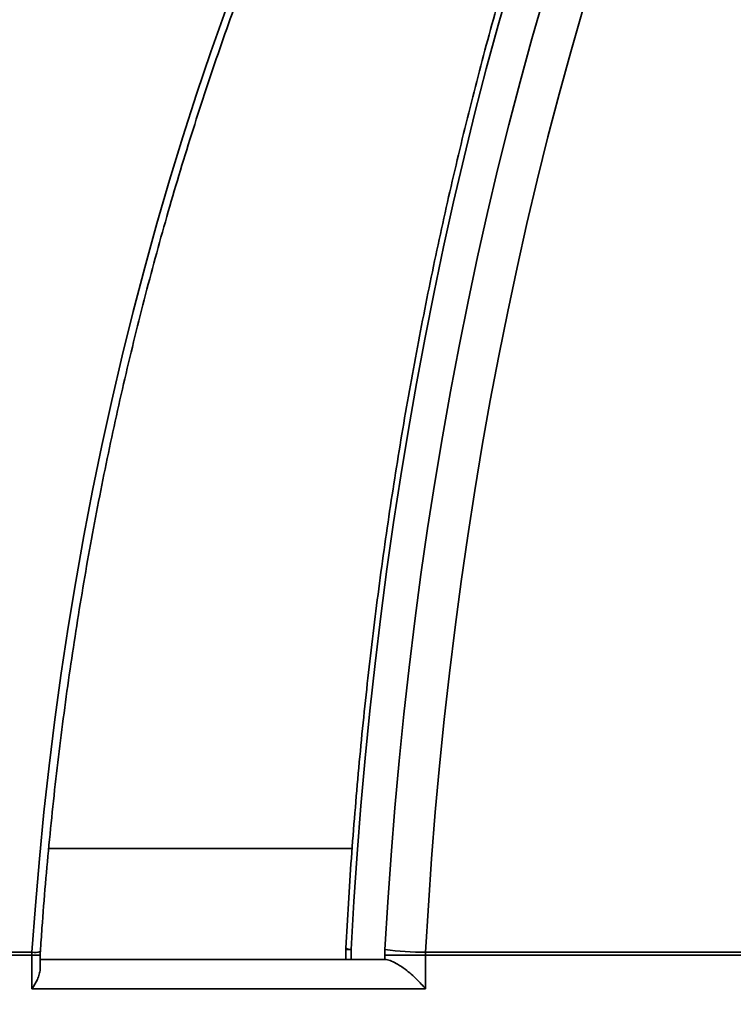
# Model space of a CAD drawing. Units: inches. Extents: x 0.2 to 8.4, y 0.1 to 10.9.
# Drawn here: x 3.1 to 3.3, y 4.5 to 4.8 of the extents above; entities that cross this region are included whole.
import ezdxf

# ---------------------------------------------------------------- set-up
doc = ezdxf.new("R2010")
doc.units = ezdxf.units.IN
doc.header["$MEASUREMENT"] = 0

msp = doc.modelspace()

# ---------------------------------------------------------------- hatches: boundary and pattern name
at = {"linetype": 'Continuous', "lineweight": 18}
h = msp.add_hatch(dxfattribs=at)
h.set_pattern_fill('ANSI31', style=0)
h.set_pattern_definition([(45, (0, 0), (-0.08838834764831843, 0.08838834764831845), [])])
edge = h.paths.add_edge_path(flags=0)
edge.add_spline(control_points=[(2.838387501275139, 4.584272591759682), (2.833118997587999, 4.687178936029071), (2.82785049490154, 4.790085280349691), (2.822581993154802, 4.892991624718423), (2.806238773590259, 5.212213494891289), (2.789895563039487, 5.531435365525634), (2.7735523599619, 5.850657236542583)], knot_values=[0.1160054999275787, 0.1160054999275787, 0.1160054999275787, 0.1160054999275787, 0.147412433911659, 0.147412433911659, 0.147412433911659, 0.2448386933351761, 0.2448386933351761, 0.2448386933351761, 0.2448386933351761], weights=[1, 1, 1, 1, 1, 1, 1], degree=3, periodic=0)
edge.add_spline(control_points=[(2.7735523599619, 5.850657236542583), (2.77347352617272, 5.852197049121675), (2.77335665894731, 5.853735384067413), (2.773201971565358, 5.855269434053207), (2.772149252475824, 5.865709352836287), (2.769279532964913, 5.876111490596545), (2.76483046557823, 5.885614433354846), (2.760381367463083, 5.895117441747312), (2.75423018685084, 5.903983351630111), (2.746886322737744, 5.911477969861472), (2.740956399342958, 5.917529622138899), (2.734137223670653, 5.922817389887541), (2.726799645836915, 5.927053713563649)], knot_values=[0.0434746232957709, 0.0434746232957709, 0.0434746232957709, 0.0434746232957709, 0.04394379248294335, 0.04394379248294335, 0.04394379248294335, 0.04717010459334604, 0.04717010459334604, 0.04717010459334604, 0.0503964392534998, 0.0503964392534998, 0.0503964392534998, 0.05300020290959721, 0.05300020290959721, 0.05300020290959721, 0.05300020290959721], weights=[1, 1, 1, 1, 1, 1, 1, 1, 1, 1, 1, 1, 1], degree=3, periodic=0)
edge.add_spline(control_points=[(2.726799645836915, 5.927053713563649), (2.687388154377221, 5.949807793747133), (2.647976672028451, 5.972561889711312), (2.608565195838777, 5.995315996343408)], knot_values=[0.3514236389057349, 0.3514236389057349, 0.3514236389057349, 0.3514236389057349, 0.3651216536478186, 0.3651216536478186, 0.3651216536478186, 0.3651216536478186], weights=[1, 1, 1, 1], degree=3, periodic=0)
edge.add_line((2.608565195838777, 5.995315996343408), (2.585127575377977, 5.995315996343408))
edge.add_line((2.585127575377977, 5.995315996343408), (2.585127575377977, 5.917190996343407))
edge.add_line((2.585127575377977, 5.917190996343407), (2.634506805436207, 5.917190996343407))
edge.add_spline(control_points=[(2.634506805436207, 5.917190996343407), (2.662287870247777, 5.901151680181319), (2.690068938410065, 5.885112369822871), (2.717850010991743, 5.869073067119086)], knot_values=[0.133873084403037, 0.133873084403037, 0.133873084403037, 0.133873084403037, 0.1436506922652478, 0.1436506922652478, 0.1436506922652478, 0.1436506922652478], weights=[1, 1, 1, 1], degree=3, periodic=0)
edge.add_spline(control_points=[(2.717850010991743, 5.869073067119086), (2.721751722814749, 5.792863224872947), (2.725653434988162, 5.716653382644749), (2.729555147526563, 5.640443540435237), (2.733098447485363, 5.571234359055687), (2.736641747745181, 5.502025177691547), (2.740185048317525, 5.432815996343407)], knot_values=[0.142136674617055, 0.142136674617055, 0.142136674617055, 0.142136674617055, 0.165395857389382, 0.165395857389382, 0.165395857389382, 0.1865184440863166, 0.1865184440863166, 0.1865184440863166, 0.1865184440863166], weights=[1, 1, 1, 1, 1, 1, 1], degree=3, periodic=0)
edge.add_spline(control_points=[(2.740185048317525, 5.432815996343407), (2.667646364993267, 5.441904962431693), (2.595107683614041, 5.450993944043215), (2.522569003187953, 5.460082933261652)], knot_values=[0.389297895285365, 0.389297895285365, 0.389297895285365, 0.389297895285365, 0.4115915317837344, 0.4115915317837344, 0.4115915317837344, 0.4115915317837344], weights=[1, 1, 1, 1], degree=3, periodic=0)
edge.add_line((2.522569003187953, 5.460082933261652), (2.522569003187953, 5.456253496343407))
edge.add_line((2.522569003187953, 5.456253496343407), (2.467806353651177, 5.456253496343407))
edge.add_line((2.467806353651177, 5.456253496343407), (2.467806353651177, 5.268753496343407))
edge.add_spline(control_points=[(2.467806353651177, 5.268753496343407), (2.459667898895066, 5.26387953113468), (2.45153682844989, 5.258992681258355), (2.443355771950909, 5.25419056742863), (2.439687493028616, 5.252037362283765), (2.436080842146823, 5.249726641970142), (2.432178674940892, 5.248033817778277), (2.431330556938436, 5.247665890266116), (2.430443200064068, 5.247337397764207), (2.429525437502563, 5.247226102297116), (2.428860698075245, 5.247145490504741), (2.428172301830417, 5.247198488288526), (2.427520569798229, 5.247352183199054), (2.426603538535527, 5.247568442383675), (2.425727379870588, 5.247945901468273), (2.424874973841078, 5.248347296949763), (2.423335157989752, 5.249072391685901), (2.421846370514095, 5.249903063490287), (2.420363327844106, 5.250738156102733), (2.417555300614143, 5.252319339734693), (2.414779030842066, 5.253956512521161), (2.412004152513939, 5.255595173214008), (2.406665930876039, 5.258747575926251), (2.401344898726242, 5.261929029825338), (2.396024350147762, 5.265111169976173), (2.393995434045064, 5.266324634207885), (2.391966963380995, 5.267538843307931), (2.389938758756987, 5.268753496343407)], knot_values=[0.01825018025929516, 0.01825018025929516, 0.01825018025929516, 0.01825018025929516, 0.02114160883036205, 0.02114160883036205, 0.02114160883036205, 0.02243853408296056, 0.02243853408296056, 0.02243853408296056, 0.02272099290888384, 0.02272099290888384, 0.02272099290888384, 0.02292589980784504, 0.02292589980784504, 0.02292589980784504, 0.02321247123719949, 0.02321247123719949, 0.02321247123719949, 0.02372905018132047, 0.02372905018132047, 0.02372905018132047, 0.02470692317296059, 0.02470692317296059, 0.02470692317296059, 0.02658808947536696, 0.02658808947536696, 0.02658808947536696, 0.02730544474294821, 0.02730544474294821, 0.02730544474294821, 0.02730544474294821], weights=[1, 1, 1, 1, 1, 1, 1, 1, 1, 1, 1, 1, 1, 1, 1, 1, 1, 1, 1, 1, 1, 1, 1, 1, 1, 1, 1, 1], degree=3, periodic=0)
edge.add_line((2.389938758756987, 5.268753496343407), (2.389938758756987, 5.456253496343407))
edge.add_line((2.389938758756987, 5.456253496343407), (2.335174583216202, 5.456253496343407))
edge.add_line((2.335174583216202, 5.456253496343407), (2.33517610922021, 5.483563000972269))
edge.add_spline(control_points=[(2.335176109220211, 5.483563000972269), (2.303909503171455, 5.487480665231029), (2.272642897238642, 5.491398330415119), (2.241376291399076, 5.495315996343408)], knot_values=[0.4307889635487268, 0.4307889635487268, 0.4307889635487268, 0.4307889635487268, 0.4403982693556358, 0.4403982693556358, 0.4403982693556358, 0.4403982693556358], weights=[1, 1, 1, 1], degree=3, periodic=0)
edge.add_line((2.241376291399077, 5.495315996343408), (2.241376291399077, 5.440628496343408))
edge.add_spline(control_points=[(2.241376291399077, 5.440628496343408), (2.273236506928909, 5.436636451876234), (2.305096722555541, 5.432644408181602), (2.336956938303052, 5.428652365451708)], knot_values=[0.1651567732933288, 0.1651567732933288, 0.1651567732933288, 0.1651567732933288, 0.1749437002205232, 0.1749437002205232, 0.1749437002205232, 0.1749437002205232], weights=[1, 1, 1, 1], degree=3, periodic=0)
edge.add_spline(control_points=[(2.336956938303053, 5.428652365451708), (2.338596151569254, 5.403259419394797), (2.340235415847061, 5.377866476630811), (2.341874740326964, 5.352473537753422), (2.343363966278522, 5.329405607013575), (2.344853241909062, 5.306337679480843), (2.346342575769375, 5.283269755707654), (2.347831909629735, 5.260201831933735), (2.349321301682318, 5.237133911916779), (2.350810762553485, 5.214065996343408)], knot_values=[0.000131726405420855, 0.000131726405420855, 0.000131726405420855, 0.000131726405420855, 0.0078876061971555, 0.0078876061971555, 0.0078876061971555, 0.01493334827239112, 0.01493334827239112, 0.01493334827239112, 0.02197909034785408, 0.02197909034785408, 0.02197909034785408, 0.02197909034785408], weights=[1, 1, 1, 1, 1, 1, 1, 1, 1, 1], degree=3, periodic=0)
edge.add_line((2.350810762553485, 5.214065996343408), (2.506935103668745, 5.214065996343408))
edge.add_spline(control_points=[(2.506935103668745, 5.214065996343408), (2.508601779722399, 5.239890193693207), (2.510269123409746, 5.265714396607842), (2.511936395625003, 5.29153860413674), (2.513425715667648, 5.314606528802091), (2.514914978596735, 5.337674457154881), (2.516404192750335, 5.360742388656436), (2.517373871758912, 5.375762719274621), (2.518343530049097, 5.390783051230351), (2.519313169561761, 5.405803384398252)], knot_values=[0, 0, 0, 0, 0.007887606197176126, 0.007887606197176126, 0.007887606197176126, 0.01493334827241742, 0.01493334827241742, 0.01493334827241742, 0.01952107541272789, 0.01952107541272789, 0.01952107541272789, 0.01952107541272789], weights=[1, 1, 1, 1, 1, 1, 1, 1, 1, 1], degree=3, periodic=0)
edge.add_spline(control_points=[(2.519313169561761, 5.405803384398252), (2.551666298221156, 5.401749585186367), (2.58401942707975, 5.397695787564278), (2.616372556204082, 5.393641992063034)], knot_values=[0.1936159643906434, 0.1936159643906434, 0.1936159643906434, 0.1936159643906434, 0.203554305760242, 0.203554305760242, 0.203554305760242, 0.203554305760242], weights=[1, 1, 1, 1], degree=3, periodic=0)
edge.add_line((2.616372556204082, 5.393641992063034), (2.616372556204082, 4.753149912410066))
edge.add_line((2.616372556204082, 4.753149912410066), (2.774981904811142, 4.753149912410074))
edge.add_spline(control_points=[(2.77498190481114, 4.753149912410074), (2.777911627331687, 4.695925421289449), (2.780841350094631, 4.638700930181233), (2.783771073108037, 4.58147643908584)], knot_values=[0.1585554615499778, 0.1585554615499778, 0.1585554615499778, 0.1585554615499778, 0.1760203304197963, 0.1760203304197963, 0.1760203304197963, 0.1760203304197963], weights=[1, 1, 1, 1], degree=3, periodic=0)
edge.add_spline(control_points=[(2.783771073108037, 4.58147643908584), (2.784605054724132, 4.56518678530437), (2.788208573724275, 4.548821646608012), (2.794293771183772, 4.53368828222546), (2.798172975189134, 4.524041034437995), (2.80309831955071, 4.514753093210307), (2.80890800227138, 4.506129567233476), (2.818190662470877, 4.49235097290858), (2.829980246197461, 4.479985039601967), (2.843300431722409, 4.470055784870099), (2.856620613650625, 4.46012653281934), (2.871838779928413, 4.452360096076244), (2.887694713154179, 4.447399584567505), (2.901958115514231, 4.442937294612485), (2.917070719867797, 4.440628496343407), (2.932015842099729, 4.440628496343407)], knot_values=[0.08617843214328957, 0.08617843214328957, 0.08617843214328957, 0.08617843214328957, 0.0911499966536894, 0.0911499966536894, 0.0911499966536894, 0.09429170286511049, 0.09429170286511049, 0.09429170286511049, 0.09935558077143086, 0.09935558077143086, 0.09935558077143086, 0.104419456353654, 0.104419456353654, 0.104419456353654, 0.1089740642916895, 0.1089740642916895, 0.1089740642916895, 0.1089740642916895], weights=[1, 1, 1, 1, 1, 1, 1, 1, 1, 1, 1, 1, 1, 1, 1, 1], degree=3, periodic=0)
edge.add_line((2.932015842099729, 4.440628496343407), (2.948242644720162, 4.440628496343407))
edge.add_spline(control_points=[(2.948242644720162, 4.440628496343407), (2.952398363916131, 4.440628496343407), (2.95659033553785, 4.440066054180225), (2.960599078478816, 4.43897061724959), (2.965659993610275, 4.437587661689841), (2.970551935627856, 4.435311874988658), (2.974869807028118, 4.432331704755454), (2.979187621193643, 4.429351574025339), (2.983050466780946, 4.425584884655817), (2.98613846030146, 4.421343541194853), (2.989226429263903, 4.417102231464277), (2.991624725338125, 4.412269297066526), (2.993134738800072, 4.407244944383003), (2.994276035184728, 4.403447444759691), (2.994936749859569, 4.399472583487455), (2.99508534610072, 4.395510074183517)], knot_values=[0.006176625666385023, 0.006176625666385023, 0.006176625666385023, 0.006176625666385023, 0.007453616533206513, 0.007453616533206513, 0.007453616533206513, 0.009066783448976379, 0.009066783448976379, 0.009066783448976379, 0.01067992873145973, 0.01067992873145973, 0.01067992873145973, 0.01229306123490955, 0.01229306123490955, 0.01229306123490955, 0.01351124990260729, 0.01351124990260729, 0.01351124990260729, 0.01351124990260729], weights=[1, 1, 1, 1, 1, 1, 1, 1, 1, 1, 1, 1, 1, 1, 1, 1], degree=3, periodic=0)
edge.add_spline(control_points=[(2.99508534610072, 4.395510074183519), (3.001241490777001, 4.231348582834636), (3.007397638224402, 4.067187091589673), (3.013553788720512, 3.903025600459038), (3.015525189059593, 3.850455732408636), (3.017496589711588, 3.797885864369968), (3.019467990686417, 3.745315996343407)], knot_values=[0.06187781087168527, 0.06187781087168527, 0.06187781087168527, 0.06187781087168527, 0.111949403948221, 0.111949403948221, 0.111949403948221, 0.1279839624977181, 0.1279839624977181, 0.1279839624977181, 0.1279839624977181], weights=[1, 1, 1, 1, 1, 1, 1], degree=3, periodic=0)
edge.add_line((3.019467990686417, 3.745315996343407), (3.124195945360608, 3.745315996343407))
edge.add_line((3.124195945360608, 3.745315996343407), (3.124195945360608, 3.870315996343407))
edge.add_line((3.124195945360608, 3.870315996343407), (3.06950729042697, 3.870315996343407))
edge.add_spline(control_points=[(3.06950729042697, 3.870315996343407), (3.067891768742149, 3.913395761308908), (3.066276247343573, 3.956475526285143), (3.064660726223317, 3.999555291271815), (3.059591584043835, 4.134729911422569), (3.054522444602635, 4.269904531676009), (3.049453307672939, 4.405079152023633)], knot_values=[0.08879980591506657, 0.08879980591506657, 0.08879980591506657, 0.08879980591506657, 0.1019397479135061, 0.1019397479135061, 0.1019397479135061, 0.143169932641568, 0.143169932641568, 0.143169932641568, 0.143169932641568], weights=[1, 1, 1, 1, 1, 1, 1], degree=3, periodic=0)
edge.add_spline(control_points=[(3.049453307672939, 4.405079152023633), (3.049178696611079, 4.412401985583864), (3.048031772417565, 4.41974198924092), (3.046059358395144, 4.426799530279433), (3.043235127037127, 4.436904978975742), (3.038627234934832, 4.44666217730872), (3.032617278403314, 4.455263153916444), (3.026607264117703, 4.46386421317728), (3.019029400686004, 4.471546252819288), (3.01051121329729, 4.477673158705005), (3.001992891264727, 4.483800161436466), (2.992299274376139, 4.488540969581445), (2.98223308136752, 4.491503018033955), (2.97368271193034, 4.494019024684943), (2.964680623318021, 4.495315996343407), (2.955767761433078, 4.495315996343407)], knot_values=[0.04254473167080475, 0.04254473167080475, 0.04254473167080475, 0.04254473167080475, 0.04477537696848211, 0.04477537696848211, 0.04477537696848211, 0.04797354512957509, 0.04797354512957509, 0.04797354512957509, 0.05117174391738924, 0.05117174391738924, 0.05117174391738924, 0.05436999393270012, 0.05436999393270012, 0.05436999393270012, 0.05708574468075277, 0.05708574468075277, 0.05708574468075277, 0.05708574468075277], weights=[1, 1, 1, 1, 1, 1, 1, 1, 1, 1, 1, 1, 1, 1, 1, 1], degree=3, periodic=0)
edge.add_line((2.955767761433078, 4.495315996343408), (2.93201584209973, 4.495315996343407))
edge.add_spline(control_points=[(2.93201584209973, 4.495315996343407), (2.925257167806106, 4.495315996343407), (2.918459325749525, 4.496055425253719), (2.911858716353116, 4.497508571427832), (2.901611172555375, 4.499764602374285), (2.891611811795269, 4.503820977023961), (2.882688679344481, 4.509341804569146), (2.873765544245953, 4.514862633752514), (2.865672529115926, 4.522000189148144), (2.859079834761275, 4.5301634162064), (2.85495373647566, 4.535272446802729), (2.851347818129331, 4.540847789737671), (2.848380536266443, 4.546706297998565), (2.843639484986699, 4.556066880973544), (2.840449162897046, 4.566375098103694), (2.839073768351642, 4.576777327226007), (2.838744904646683, 4.579264552161153), (2.838515780176356, 4.581767001262822), (2.838387501275139, 4.584272591759682)], knot_values=[0.05154864918884424, 0.05154864918884424, 0.05154864918884424, 0.05154864918884424, 0.0536230043417437, 0.0536230043417437, 0.0536230043417437, 0.0568493418709423, 0.0568493418709423, 0.0568493418709423, 0.06007568100776263, 0.06007568100776263, 0.06007568100776263, 0.0620773349045311, 0.0620773349045311, 0.0620773349045311, 0.0653036173319827, 0.0653036173319827, 0.0653036173319827, 0.06606867433061536, 0.06606867433061536, 0.06606867433061536, 0.06606867433061536], weights=[1, 1, 1, 1, 1, 1, 1, 1, 1, 1, 1, 1, 1, 1, 1, 1, 1, 1, 1], degree=3, periodic=0)
h = msp.add_hatch(dxfattribs=at)
h.set_pattern_fill('ANSI38', angle=90.0000000000002, style=0)
h.set_pattern_definition([(135.0000000000002, (0, 0), (-0.08838834764831814, -0.08838834764831875), []), (225.0000000000002, (0, 0), (-0.08838834764831754, -0.2651650429449556), [0.3125, -0.1875])])
edge = h.paths.add_edge_path(flags=0)
edge.add_line((2.874192116158326, 4.495315996343407), (2.889817274810612, 4.495315996343407))
edge.add_spline(control_points=[(2.889817274810612, 4.495315996343407), (2.889955607192574, 4.495315996343407), (2.890093988338176, 4.495319672941944), (2.890232125562301, 4.495327018362961), (2.890778648801823, 4.495356079633845), (2.891325076617904, 4.495443363707412), (2.891853457344862, 4.495586003169632), (2.89269765321554, 4.495813898773801), (2.89351414484727, 4.496190687932291), (2.894235318075637, 4.496685169730899), (2.894956491498705, 4.497179651663006), (2.895602237345099, 4.497805464950148), (2.896119079319052, 4.498510786055234), (2.896635917688427, 4.499216102241244), (2.897038109104108, 4.500020378943316), (2.897292346175075, 4.50085701287405), (2.897514909741585, 4.501589416810186), (2.897629856841099, 4.502363022590228), (2.897629856841099, 4.503128496343407)], knot_values=[0.004755614525245312, 0.004755614525245312, 0.004755614525245312, 0.004755614525245312, 0.004797353129614337, 0.004797353129614337, 0.004797353129614337, 0.004962716537809023, 0.004962716537809023, 0.004962716537809023, 0.005229238488146093, 0.005229238488146093, 0.005229238488146093, 0.00549576056234471, 0.00549576056234471, 0.00549576056234471, 0.005762280775619087, 0.005762280775619087, 0.005762280775619087, 0.00599554485429489, 0.00599554485429489, 0.00599554485429489, 0.00599554485429489], weights=[1, 1, 1, 1, 1, 1, 1, 1, 1, 1, 1, 1, 1, 1, 1, 1, 1, 1, 1], degree=3, periodic=0)
edge.add_line((2.897629856841099, 4.503128496343407), (2.897629856841099, 4.556015677579522))
edge.add_spline(control_points=[(2.897629856841099, 4.556015677579522), (2.897629856841099, 4.55614181185885), (2.897632913357907, 4.556267983111622), (2.8976390210156, 4.556393969432066), (2.89764469133143, 4.556510934439465), (2.897652994238248, 4.556627801444802), (2.89766391714831, 4.556744393277591)], knot_values=[0.004967922958543074, 0.004967922958543074, 0.004967922958543074, 0.004967922958543074, 0.005006302326961479, 0.005006302326961479, 0.005006302326961479, 0.005041872889052259, 0.005041872889052259, 0.005041872889052259, 0.005041872889052259], weights=[1, 1, 1, 1, 1, 1, 1], degree=3, periodic=0)
edge.add_arc((3.585122556204082, 4.492339805867216), 0.6904689213077688, 93.88381105195299, 174.647864708019, ccw=False)
edge.add_line((3.538354754220223, 5.181223035442094), (3.538354754220223, 5.204155817764311))
edge.add_spline(control_points=[(3.538354754220223, 5.204155817764311), (3.538354754220223, 5.204293900773312), (3.538351082375876, 5.204432032505465), (3.538343746543782, 5.204569920514163), (3.538297390657702, 5.205441249184334), (3.538099922057242, 5.206316568508744), (3.5377678382192, 5.207123465555552), (3.537435680524815, 5.207930542058443), (3.536959737869411, 5.208691386318816), (3.536379540810931, 5.209343362230018), (3.535798376338002, 5.209996425238971), (3.535096643750651, 5.210558235613298), (3.534332376867015, 5.210982664133587), (3.533566531795067, 5.211407969086108), (3.53271681140497, 5.211707038247399), (3.531853428330377, 5.211855269969285), (3.531220004661367, 5.21196402063154), (3.530568269284382, 5.211994513715092), (3.529927460105265, 5.211945362448958)], knot_values=[0.003426007531618259, 0.003426007531618259, 0.003426007531618259, 0.003426007531618259, 0.003467670158104127, 0.003467670158104127, 0.003467670158104127, 0.00373361908691169, 0.00373361908691169, 0.00373361908691169, 0.003999620003904397, 0.003999620003904397, 0.003999620003904397, 0.004266066535906568, 0.004266066535906568, 0.004266066535906568, 0.004533072297112548, 0.004533072297112548, 0.004533072297112548, 0.00472876763550657, 0.00472876763550657, 0.00472876763550657, 0.00472876763550657], weights=[1, 1, 1, 1, 1, 1, 1, 1, 1, 1, 1, 1, 1, 1, 1, 1, 1, 1, 1], degree=3, periodic=0)
edge.add_arc((3.585122556204082, 4.492339805867216), 0.721719236058369, 94.38610580936519, 174.7664024488815)
edge.add_spline(control_points=[(2.866412108781773, 4.558172536804801), (2.866401679721774, 4.558058680455977), (2.866393748745266, 4.557944567633013), (2.866388327314275, 4.557830363248045), (2.86638247036521, 4.557706984518879), (2.866379539418944, 4.557583432129035), (2.866379539418944, 4.557459914459599)], knot_values=[0.004928290591487055, 0.004928290591487055, 0.004928290591487055, 0.004928290591487055, 0.004962716066990225, 0.004962716066990225, 0.004962716066990225, 0.004999969348849265, 0.004999969348849265, 0.004999969348849265, 0.004999969348849265], weights=[1, 1, 1, 1, 1, 1, 1], degree=3, periodic=0)
edge.add_line((2.866379539418944, 4.557459914459599), (2.866379539418944, 4.503128496343407))
edge.add_spline(control_points=[(2.866379539418944, 4.503128496343407), (2.866379539418944, 4.502583856328827), (2.866437117990876, 4.50203626298191), (2.866550401504479, 4.501503534541683), (2.866732273355719, 4.500648261743809), (2.86706431726254, 4.499812594789455), (2.867519035862392, 4.499065734746338), (2.867803631021297, 4.498598296746837), (2.868139443457116, 4.498158534489632), (2.868515441574929, 4.49776089381861), (2.869116213788992, 4.49712554099365), (2.869834966345259, 4.496585151237574), (2.870612177956752, 4.49618447359116), (2.87138938937077, 4.495783796046552), (2.872246496156558, 4.495511779248591), (2.873112521491465, 4.495390947977255), (2.873469791881857, 4.495341100202899), (2.873831385050076, 4.495315996343407), (2.874192116158326, 4.495315996343407)], knot_values=[0.004365179672674308, 0.004365179672674308, 0.004365179672674308, 0.004365179672674308, 0.004530846889337842, 0.004530846889337842, 0.004530846889337842, 0.004797362804711509, 0.004797362804711509, 0.004797362804711509, 0.004962715169888296, 0.004962715169888296, 0.004962715169888296, 0.005229236665491776, 0.005229236665491776, 0.005229236665491776, 0.00549575804987305, 0.00549575804987305, 0.00549575804987305, 0.005605166488824925, 0.005605166488824925, 0.005605166488824925, 0.005605166488824925], weights=[1, 1, 1, 1, 1, 1, 1, 1, 1, 1, 1, 1, 1, 1, 1, 1, 1, 1, 1], degree=3, periodic=0)

# ---------------------------------------------------------------- linework, layer by layer
at = {"color": 8, "linetype": 'Continuous', "lineweight": 35}
for p, q in [((3.097501269246799, 4.584272564645539), (3.178119374606233, 4.584272564645539)), ((3.093109386648868, 4.556015651071815), (3.095330810986785, 4.556015651071815)), ((3.17648996342933, 4.557459934387332), (3.177902860440757, 4.557459934387332))]:
    msp.add_line(p, q, dxfattribs=at)
at = {"color": 7, "linetype": 'Continuous', "lineweight": 35}
for p, q in [((3.093109386648868, 4.556015651071815), (3.023668068840897, 4.556015651071815)), ((3.023696081850622, 4.556744429319574), (3.093133183040637, 4.556744429319574)), ((3.093109386648868, 4.556015651071815), (3.093133183040637, 4.556744429319574)), ((3.093109386648868, 4.547027288239484), (3.093109386648868, 4.556015651071815)), ((3.095330810986785, 4.55249158511546), (3.095330810986785, 4.556015651071815)), ((3.17648996342933, 4.557459934387332), (3.17648996342933, 4.554839837988242)), ((3.177902860440757, 4.557459934387332), (3.177902860440757, 4.554839837988242)), ((3.186904716450548, 4.557473134234846), (3.186865630235408, 4.556015651071815)), ((3.186865630235408, 4.554839617990783), (3.186865630235408, 4.556015651071815)), ((3.1976681654436, 4.556015651071815), (3.186865630235408, 4.556015651071815)), ((3.1976681654436, 4.556015651071815), (3.197688038547358, 4.556744429319574)), ((3.1976681654436, 4.556015651071815), (3.1976681654436, 4.547027288239484)), ((3.291877548795431, 4.556015651071815), (3.1976681654436, 4.556015651071815)), ((3.197688038547358, 4.556744429319574), (3.291891811963995, 4.556744429319574)), ((3.095330810986785, 4.554839837988242), (3.186836297240932, 4.554839837988242)), ((3.186836297240932, 4.554839837988242), (3.186865630235408, 4.554839617990783)), ((3.1976681654436, 4.547027288239484), (3.093109386648868, 4.547027288239484))]:
    msp.add_line(p, q, dxfattribs=at)
at = {"color": 8, "linetype": 'Continuous', "lineweight": 35, "flags": 128}
for points in [[(3.220204778432057, 4.81430080733965), (3.216952409337036, 4.802825226573205), (3.213818582205941, 4.791249766960569), (3.210804287027336, 4.779578241791024), (3.207910513789785, 4.767814391021365), (3.205138215815607, 4.755961954608389), (3.202488236428395, 4.744024745841376), (3.199961455617983, 4.732006651342096), (3.197558680041718, 4.71991148439983), (3.195280643024463, 4.707743131636346), (3.193128151223565, 4.695505553005899), (3.191101864631401, 4.683202635130256), (3.189202406574102, 4.670838337963672), (3.187430437044045, 4.658416694792887), (3.185786469368634, 4.645941665572156), (3.184271090207756, 4.633417210255732), (3.182884739556331, 4.620847435462843), (3.181627894075517, 4.608236301147743), (3.180500920427746, 4.595587913929658), (3.179504221941692, 4.582906307095329), (3.178638128613543, 4.570195660596469), (3.177902860440757, 4.557459934387332)], [(3.186904716450548, 4.557473134234846), (3.187645411227312, 4.570032862477126), (3.188516271167064, 4.5825671443467), (3.189516966273615, 4.595071946556824), (3.190647203217022, 4.607543162488273), (3.191906578668609, 4.619976758854307), (3.193294725965946, 4.632368555703213), (3.194811168447873, 4.644714593080735), (3.196455392786987, 4.657010837700135), (3.198226885655883, 4.669253182942184), (3.20012502372843, 4.681437742185117), (3.202149257010981, 4.693560408809704), (3.204298888844917, 4.705617296194179), (3.20657322257162, 4.717604444384286), (3.208971488199984, 4.72951796675826), (3.211492915738905, 4.741353903361843), (3.214136698531034, 4.753108440905756), (3.216901919920294, 4.764777692768229), (3.219787773249336, 4.776357845659981), (3.222793231863355, 4.787845159624217), (3.22591734244003, 4.79923589470414), (3.229159041658311, 4.810526164277983)]]:
    msp.add_lwpolyline(points, dxfattribs=at)
at = {"color": 7, "linetype": 'Continuous', "lineweight": 35, "flags": 128}
for points in [[(3.093133183040637, 4.556744429319574), (3.094036125943097, 4.569163579185828), (3.095097687013186, 4.581557649341805), (3.096317536254717, 4.593922606500765), (3.097695307005258, 4.606254270710995), (3.09923052260365, 4.618548755350726), (3.100922669722489, 4.630801953800732), (3.102771235034371, 4.643009832774272), (3.104775558546922, 4.655168505649579), (3.106935016934008, 4.667273865807425), (3.10924891353701, 4.679322099958529), (3.111716441698581, 4.691309101483665), (3.114336868093858, 4.703231130426036), (3.117109276066765, 4.715084153498902), (3.120032785627466, 4.726864357412981), (3.123106443453642, 4.738567928878991), (3.126329222890485, 4.750190907942678), (3.12970009728319, 4.761729627979734), (3.133217966644463, 4.773180275700874), (3.136881657654525, 4.784539037816818), (3.140689960327354, 4.795802321035742), (3.144641664676929, 4.806966312068365)], [(3.239469625882895, 4.806966312068365), (3.236264152912792, 4.795802321035742), (3.233175021932031, 4.784539037816818), (3.23020318626293, 4.773180275700874), (3.227349635894054, 4.761729627979734), (3.224615324147723, 4.750190907942678), (3.222001131013772, 4.738567928878991), (3.219507899815792, 4.726864357412981), (3.217136473877373, 4.715084153498902), (3.214887586523378, 4.703231130426036), (3.212762007744912, 4.691309101483665), (3.210760434200594, 4.679322099958529), (3.208883525882799, 4.667273865807425), (3.207131832785174, 4.655168505649579), (3.205506014900094, 4.643009832774272), (3.20400654888872, 4.630801953800732), (3.202633948078455, 4.618548755350726), (3.201388652464217, 4.606254270710995), (3.200271065374678, 4.593922606500765), (3.199281553472271, 4.581557649341805), (3.198420446753182, 4.569163579185828), (3.197688038547358, 4.556744429319574)]]:
    msp.add_lwpolyline(points, dxfattribs=at)
at = {"color": 7, "linetype": 'Continuous', "lineweight": 35}
for centre, radius, start, end in [((3.585122556204082, 4.492339805867216), 0.7217192360583784, 94.38610580936519, 174.7664024488815), ((3.585122556204082, 4.492339805867216), 0.6904689213077699, 93.8838110519539, 174.6478647080198), ((3.604848458325109, 4.502387635714102), 0.6837175073541634, 105.3593621633416, 175.4400684603982), ((3.184302480588302, 4.557459914459598), 0.007812500000000368, 176.9923368613538, 179.9999999999935), ((3.197718520320396, 4.637345255105606), 0.08060083154985914, 262.2896661350636, 269.978331774559)]:
    msp.add_arc(centre, radius, start, end, dxfattribs=at)
at = {"color": 8, "linetype": 'Continuous', "lineweight": 35}
for centre, radius, start, end in [((3.587084442321403, 4.493101702018912), 0.6904295284383671, 117.2015622162553, 174.7110555387308), ((3.614795251292534, 4.497189011305191), 0.7035978825572118, 127.1282539200006, 175.0848830853353), ((3.093774693772799, 4.561812924473962), 0.005108931311883023, 262.7865271639377, 288.0998306764136), ((3.177787030394317, 4.559665967965041), 0.002209072372205282, 234.3893031624032, 273.0056134172571)]:
    msp.add_arc(centre, radius, start, end, dxfattribs=at)
at = {"color": 7, "linetype": 'Continuous', "lineweight": 35}
for points, knots in [([(3.09536190396093, 4.556956653534608), (3.095502589873184, 4.559020013931806), (3.0959111168395, 4.565011646995647), (3.096696106203735, 4.574916011988603), (3.097763576691873, 4.586658892290474), (3.09897469946057, 4.598373722636361), (3.100326623244652, 4.610057301902635), (3.101819734233979, 4.62170609132431), (3.103453226643323, 4.633316651224472), (3.105226802634582, 4.644885578927046), (3.107139851026747, 4.656409465225003), (3.109191784669915, 4.66788491450795), (3.111382010633788, 4.679308512521489), (3.113709877711726, 4.690676899098646), (3.116174681792717, 4.701986718158776), (3.118775606781336, 4.713234656663956), (3.121511971335517, 4.724417368648499), (3.124382883526141, 4.735531610375441), (3.127387561481547, 4.746574027725333), (3.130524954901505, 4.757541443427782), (3.133794317547966, 4.768430530162163), (3.137194465979079, 4.779238179972249), (3.140724486227793, 4.78996117070982), (3.144383281027368, 4.800596357420832), (3.148169761567025, 4.811140593671862), (3.152082807122138, 4.821590794862065), (3.156121244435452, 4.831943914547391), (3.160283793413366, 4.842196895886667), (3.164569275339876, 4.852346685294997), (3.168976353291175, 4.862390324673349), (3.173503742417453, 4.872324903101255), (3.178150078942225, 4.882147495980481), (3.182913964320047, 4.891855207253653), (3.187793943981335, 4.90144523710596), (3.192788549667872, 4.910914758226115), (3.197896419540493, 4.92026094764484), (3.203115861654195, 4.929481124562591), (3.2084453801961, 4.938572686294256), (3.213883362118113, 4.947532810083685), (3.219428263236339, 4.95635899000012), (3.225078359739896, 4.965048573317723), (3.230831941492613, 4.973599226419226), (3.236687484901444, 4.982008138217503), (3.242642934428127, 4.990273312563846), (3.248696855694033, 4.998391895104543), (3.254847255243134, 5.006361791737435), (3.261092343034876, 5.014180752139084), (3.267430401006924, 5.021846280603572), (3.273859434855245, 5.02935635539122), (3.2803775314467, 5.036708759236143), (3.286982955850547, 5.043901257481034), (3.293673548669057, 5.050932034712785), (3.300447563376243, 5.057798767885468), (3.307302870306006, 5.064499657768605), (3.314237592563913, 5.071032735206211), (3.321249601554465, 5.077396132827925), (3.32833699774462, 5.083587880503469), (3.335497585782203, 5.08960644211809), (3.342729387463499, 5.09545004933354), (3.350030335215235, 5.101116697879104), (3.35739828169263, 5.106605025111649), (3.364831080796564, 5.111913556554326), (3.372326671592186, 5.117040492340236), (3.379882894071733, 5.121984335485814), (3.387497521892674, 5.126743876951377), (3.395168435495046, 5.131317542296883), (3.402893435320806, 5.135704020485375), (3.410670214884904, 5.139902325082646), (3.418496771525322, 5.143910424441664), (3.426370592824004, 5.147728127892324), (3.434289636471346, 5.151353428643437), (3.442251471043801, 5.154786033999091), (3.450254134484847, 5.158022864582839), (3.456411903763651, 5.160357592425123), (3.459901060508868, 5.161614090121825), (3.460701976021241, 5.161902511815098)], [0, 0, 0, 0, 0.007309839234648481, 0.02122647818052109, 0.03514309224523926, 0.04905959122989366, 0.06297606990577878, 0.07689235569589445, 0.0908085106115345, 0.1047244991985324, 0.1186403643259064, 0.1325561212103822, 0.146471618672862, 0.1603870083039025, 0.1743021754278476, 0.1882171436513161, 0.2021319461214927, 0.2160465576331025, 0.2299609744280966, 0.2438751866966178, 0.2577891494576215, 0.2717028957031884, 0.285616559590416, 0.2995298739788702, 0.313443091138553, 0.3273560740112162, 0.3412689763020173, 0.3551816650377054, 0.3690941731721057, 0.383006488711608, 0.3969188191692811, 0.4108309662498785, 0.4247430699825943, 0.4386551121937642, 0.4525671624064568, 0.4664791686339158, 0.4803912478164835, 0.4943034559939363, 0.5082157371491367, 0.5221281547325216, 0.5360407923582081, 0.5499537764767134, 0.563866985208011, 0.5777807027012332, 0.5916947928356923, 0.6056094088196338, 0.619524742090163, 0.6334406664124825, 0.6473573946335942, 0.6612750030011472, 0.6751935221335155, 0.6891131685072561, 0.7030339516769897, 0.716955986996932, 0.7308794239408243, 0.7448043624817006, 0.7587308657812779, 0.7726591380760404, 0.7865893167158796, 0.8005213942493802, 0.8144555474710227, 0.8283920126558184, 0.8423307361445685, 0.8562719030336462, 0.8702156296191359, 0.8841620295778702, 0.8981111454454175, 0.9120631793764511, 0.9260180116208223, 0.9399759198967531, 0.9539367932009142, 0.9679007186124827, 0.9818677625075095, 0.9958378509931743, 1, 1, 1, 1]), ([(2.9615352866041, 4.556812115204328), (2.961715200100394, 4.558870975996687), (2.962238395137923, 4.564858218597789), (2.963244364210205, 4.574758357573588), (2.964612993301345, 4.586501800429216), (2.966166355814481, 4.598217308627977), (2.967900708788502, 4.609901731142314), (2.969816249380251, 4.621551563354384), (2.971912428832069, 4.633163362392843), (2.974188537000918, 4.6447337510629), (2.976643837194207, 4.656259314731703), (2.979277767508537, 4.667736652132783), (2.982089415855133, 4.679162392647917), (2.985078047573722, 4.690533169561017), (2.98824279703661, 4.701845642769054), (2.991582532396213, 4.713096532239137), (2.995096564323145, 4.724282459929761), (2.998783610399386, 4.735400189923372), (3.002642759997007, 4.746446439130213), (3.006672756728527, 4.757417956988156), (3.010872449596526, 4.768311525963326), (3.015240656845158, 4.779123900396342), (3.019776008764176, 4.789851951226951), (3.024477241968464, 4.800492507883681), (3.02934286899585, 4.811042481784319), (3.034371636890961, 4.821498686645612), (3.039561931702648, 4.831858124239391), (3.044912162754272, 4.842117789206434), (3.050420992554724, 4.852274523205227), (3.056086558625289, 4.86232547529076), (3.061907330590832, 4.87226764267886), (3.067881522608869, 4.882098129179793), (3.074007502507303, 4.891813986024139), (3.080283313787227, 4.901412415891969), (3.086707231998219, 4.910890551875892), (3.093277292164119, 4.92024566168533), (3.099991598648602, 4.929474989447434), (3.106848190434114, 4.938575803574996), (3.113844996041185, 4.947545453758075), (3.120980101892867, 4.956381209636318), (3.128251246075724, 4.965080630486677), (3.135656361624423, 4.973641080921968), (3.143193277837036, 4.982060045026155), (3.150859781677531, 4.990335030249639), (3.158653666047938, 4.998463572805883), (3.166572524578459, 5.006443431459952), (3.174614200416631, 5.014272061666381), (3.182776142741165, 5.021947409714755), (3.191056123625803, 5.029466998640274), (3.199451686021928, 5.036828612507077), (3.207960168832101, 5.044030390863751), (3.216579423067962, 5.051069731243424), (3.225306583071333, 5.057945027380419), (3.234139313371393, 5.06465393127148), (3.243074919945863, 5.071194641807735), (3.252110802671448, 5.077565196350307), (3.261244308254975, 5.0837637147759), (3.270472817266025, 5.08978825125928), (3.279793500657331, 5.095637241055401), (3.289203634438368, 5.101308958198686), (3.29870065783786, 5.106801316740427), (3.308281524478062, 5.112113233726629), (3.317943550584182, 5.117242917778099), (3.327683854850571, 5.122188918976251), (3.337499706853103, 5.126949381766292), (3.347387787971512, 5.131524224818858), (3.357346618498846, 5.135907714206986), (3.366582489393088, 5.139784299610995), (3.372518279896607, 5.142136456407767), (3.375090634177435, 5.143155795045438)], [0, 0, 0, 0, 0.007902871704287103, 0.02298184040152802, 0.03806088273224263, 0.05314004081671408, 0.06821921829996987, 0.08329839306337355, 0.09837766335213916, 0.113456977739659, 0.1285363733152605, 0.1436157977241369, 0.1586953454021156, 0.1737749200080304, 0.1888545829440824, 0.203934439911243, 0.2190142678275311, 0.2340943154194603, 0.2491744679126389, 0.2642547482945029, 0.2793351602746944, 0.294415704281176, 0.3094963957240535, 0.3245772487589134, 0.3396583204897984, 0.3547395030974901, 0.3698209432698573, 0.3849025842405213, 0.3999844249885331, 0.4150664709008848, 0.4301487804065967, 0.4452313503326729, 0.4603141570944509, 0.4753972647007529, 0.4904805424760062, 0.5055641976548311, 0.5206481869972541, 0.535732409290141, 0.5508170399132173, 0.5659019138163062, 0.5809872088475379, 0.5960728498510033, 0.6111588874479519, 0.626245202347121, 0.6413319636083954, 0.6564191566828279, 0.6715066554698467, 0.6865947472605697, 0.7016831854304846, 0.7167719745920187, 0.7318613984625588, 0.7469511103640712, 0.7620413772566609, 0.7771320818966531, 0.7922232565163887, 0.8073149475908177, 0.8224071461973674, 0.8374997659815695, 0.852592914659235, 0.867686590192945, 0.8827806667512916, 0.8978752848835255, 0.9129704640043691, 0.9280660769884704, 0.9431621837535898, 0.9582587848888042, 0.9733558470168759, 0.9884533996028777, 1, 1, 1, 1]), ([(3.402053614365453, 5.135191007055347), (3.401997509262755, 5.13514247955508), (3.399846326108292, 5.133281837009513), (3.395649583584163, 5.129446607475517), (3.389471232415312, 5.123666453821204), (3.38335715082621, 5.117687262555287), (3.377301360206451, 5.111536242242331), (3.371307535768146, 5.10520873227985), (3.365377011362599, 5.098708188111209), (3.359511467682901, 5.092036264140629), (3.353712703636028, 5.085194787393873), (3.34798227425027, 5.078185960009564), (3.342321748043863, 5.071011852951952), (3.336732891522822, 5.063674315324532), (3.331217085589896, 5.056175748397331), (3.325775945594715, 5.048518343063901), (3.320410984494617, 5.040704281963528), (3.315123617752374, 5.032735770343932), (3.309915478634502, 5.024615008953875), (3.304787732503829, 5.016344676099413), (3.299742032586692, 5.007926883253388), (3.294779619211024, 4.999364222185831), (3.289901855382775, 4.99065909102954), (3.285110084287088, 4.981814078470935), (3.280405644270071, 4.9728314586663), (3.275789735986399, 4.963713998107607), (3.271263689186738, 4.954464204379263), (3.266828628347384, 4.945084778004821), (3.262485807176442, 4.935578331808648), (3.258236346490059, 4.925947556461733), (3.254081489431675, 4.916195222093747), (3.250022277488676, 4.906324052173854), (3.246059775309098, 4.896336802494901), (3.242195199195266, 4.886236335947918), (3.238429384729798, 4.876025474744318), (3.234763478461302, 4.865707187289165), (3.231198387567262, 4.855284228575356), (3.227735155574615, 4.844759604795931), (3.224374684100007, 4.834136277920692), (3.22111783001927, 4.823417217685667), (3.217965553420839, 4.812605461883588), (3.214918553991578, 4.80170404382776), (3.211977831796129, 4.790715975899551), (3.20914411952959, 4.779644315899643), (3.206418092248884, 4.768492271573594), (3.203800613464257, 4.757262909162021), (3.201292222097837, 4.745959416274855), (3.198893854052578, 4.734584869208886), (3.19660590938622, 4.723142549078981), (3.194429061884199, 4.71163563154906), (3.192364009754498, 4.700067311730759), (3.190411217450706, 4.688440838441343), (3.188571226591269, 4.676759475955777), (3.186844522873037, 4.665026517754383), (3.185231615720639, 4.653245213382297), (3.183732882777827, 4.641418878764045), (3.182348781762286, 4.629550814282823), (3.181079641197104, 4.61764437035642), (3.179925966337669, 4.605702846413713), (3.178887358672962, 4.593729684103758), (3.177966865852268, 4.581727803775509), (3.177159238361959, 4.569775295947173), (3.176718890678135, 4.561813915261384), (3.1765007433048, 4.557869862985135)], [0, 0, 0, 0, 0.0004458038261755642, 0.01709302068681389, 0.03374462278968859, 0.05039999671837665, 0.06705890870874688, 0.0837208586310123, 0.1003855734845738, 0.117052557754174, 0.1337217298506131, 0.1503925915234147, 0.1670648717503724, 0.1837384785826825, 0.2004130051973326, 0.2170882598286303, 0.2337640309523952, 0.250440176679818, 0.2671166844206824, 0.2837931063599687, 0.3004694419699648, 0.317145539509904, 0.3338212341991852, 0.3504964856750623, 0.3671713489079331, 0.3838456213398117, 0.4005192579720508, 0.4171922385218666, 0.4338645238510661, 0.4505360417324475, 0.4672068202602797, 0.4838767673464651, 0.5005459640436745, 0.5172143635422418, 0.5338819304921862, 0.5505486302405443, 0.5672145593685808, 0.583879757058046, 0.6005440589856897, 0.6172076480394143, 0.633870452088366, 0.6505324189418429, 0.6671937261360054, 0.6838543907127848, 0.7005143062966569, 0.717173522798548, 0.7338320785438365, 0.7504900755502711, 0.7671474363309696, 0.78380423743334, 0.8004604801630093, 0.8171162265231429, 0.8337715488130284, 0.8504263353648048, 0.8670806781557121, 0.8837347138708962, 0.900388285547642, 0.9170415525657812, 0.933694489670896, 0.9503470790288955, 0.966999519123234, 0.9836516269154608, 1, 1, 1, 1]), ([(2.899616635226978, 4.556747069289076), (2.899814191806734, 4.558803825971688), (2.900389209292512, 4.564790318843517), (2.901495072909338, 4.574691130960034), (2.903000643540492, 4.586438685386192), (2.904709445138008, 4.598158350624667), (2.906617488500918, 4.609846963500612), (2.908725182299847, 4.621500994875028), (2.911031785302264, 4.633116988244583), (2.91353640544115, 4.644691571080592), (2.916238494465111, 4.656221323820953), (2.919137134576146, 4.66770286225081), (2.922231664000167, 4.679132762615596), (2.925520993169472, 4.690507698815653), (2.929004240447374, 4.701824345905958), (2.932680363952665, 4.713079323746973), (2.936548156524539, 4.72426938718375), (2.940606757214387, 4.735391134628677), (2.944854724901722, 4.746441408859341), (2.949290913568224, 4.757416879783343), (2.953913927091093, 4.76831437101189), (2.958722598012382, 4.779130593353925), (2.963715309788354, 4.789862490488664), (2.968890717215098, 4.800506806662715), (2.974247146064996, 4.811060478250861), (2.979783258630455, 4.821520279133312), (2.985497277621566, 4.831883227812575), (2.991387458039175, 4.842146330661887), (2.997452203341024, 4.852306452820328), (3.003689727911549, 4.86236061430035), (3.010098059729843, 4.87230593723738), (3.016675445580737, 4.882139422921781), (3.023419844137638, 4.891858209804157), (3.030329383767972, 4.901459387287728), (3.037401954191242, 4.910940199393208), (3.044635463244298, 4.920297873984682), (3.052027854967411, 4.929529558210917), (3.059576917053898, 4.938632575712112), (3.067280412825315, 4.947604261392621), (3.07513607362631, 4.956442017494551), (3.083141600635475, 4.965143172993672), (3.091294658569397, 4.973705182826027), (3.099592820626557, 4.982125546799527), (3.108033607075919, 4.990401822943715), (3.116614697687638, 4.998531406606072), (3.125333310768029, 5.006512159343221), (3.134187136439143, 5.014341490518532), (3.143173400630618, 5.022017298629708), (3.152289417202414, 5.029537344727523), (3.161532795540617, 5.036899063357375), (3.170900398071884, 5.044100731292398), (3.180389916008153, 5.051139761676718), (3.189998094196957, 5.05801464323271), (3.199722599016567, 5.064722754940936), (3.209560005501597, 5.071262832119261), (3.219508023990283, 5.07763207256524), (3.229563131963692, 5.083829573536217), (3.239723331482319, 5.089851699658029), (3.249982293889194, 5.095703327011447), (3.260349819519155, 5.101357203426316), (3.267523558201499, 5.105176126362525), (3.271266305990572, 5.10705803376766), (3.271492639283645, 5.107171837401853)], [0, 0, 0, 0, 0.008933046856874518, 0.0260009469202307, 0.04306901184122407, 0.06013703490276418, 0.07720512086399862, 0.09427327056258711, 0.1113413666546535, 0.128409436690634, 0.1454775490919587, 0.16254572710038, 0.1796137909407562, 0.1966819166941432, 0.2137500739293088, 0.2308183039085248, 0.247886380198507, 0.2649545808449175, 0.2820228087015674, 0.2990909995686677, 0.3161591496578386, 0.3332273946320501, 0.3502956046740045, 0.3673639272054172, 0.3844321823833583, 0.4015003813625108, 0.4185686962884173, 0.4356370324177246, 0.4527053744150444, 0.4697736945119503, 0.4868420876616357, 0.5039104681690761, 0.5209788706811829, 0.5380472123410982, 0.5551156388612002, 0.5721841454534922, 0.5892526131137776, 0.6063210242413238, 0.6233895573083647, 0.6404580563770823, 0.6575266296721382, 0.6745951311482756, 0.6916637166218519, 0.7087323546748525, 0.7258009048740318, 0.7428695525183759, 0.7599381942796988, 0.777006852600126, 0.7940756637399476, 0.8111443391636521, 0.8282130787346933, 0.8452817334375732, 0.8623505764348165, 0.8794192987067241, 0.8964881950640553, 0.9135569715188099, 0.9306257818963178, 0.9476946569018062, 0.9647635653686288, 0.9818324523033484, 0.9989013630816216, 1, 1, 1, 1]), ([(3.190495991630497, 5.028914488104097), (3.188554577625688, 5.026780274240196), (3.184151068882417, 5.021939457502286), (3.177420003655921, 5.014214133950179), (3.170281019037882, 5.005773339894462), (3.163263085620853, 4.997182953154107), (3.156363652751042, 4.988451565053929), (3.14958579013933, 4.979580036330051), (3.142931300353591, 4.970571107397693), (3.136401938270919, 4.961427379037407), (3.129999660491601, 4.952151404452422), (3.123726174740412, 4.94274585920729), (3.117583288811955, 4.933213376143625), (3.111572833563283, 4.923556572953112), (3.105696322828313, 4.913778322688405), (3.099955536986654, 4.90388129472067), (3.09435204353257, 4.893868281623182), (3.088887438949556, 4.883742170622273), (3.083563240241919, 4.87350575368443), (3.07838092799569, 4.863161985993039), (3.073342035579429, 4.852713731705971), (3.0684478713211, 4.842163992689641), (3.063699910617183, 4.831515696656776), (3.059099392784792, 4.820771929756558), (3.054647687912406, 4.80993564070222), (3.050345972997738, 4.799009920617351), (3.046195563895475, 4.78799782342004), (3.042197489052382, 4.776902512227127), (3.038352931486806, 4.765727076605218), (3.034662956577583, 4.754474650495527), (3.031128680615419, 4.743148435102267), (3.027750884461736, 4.731751644454984), (3.024530788599101, 4.720287432499289), (3.021469074318647, 4.708759080271974), (3.018566650983466, 4.697169825055675), (3.015824402024621, 4.685522881871329), (3.013243069098284, 4.673821573517569), (3.010823305991035, 4.66206920273491), (3.00856584083742, 4.650269052447225), (3.00647128828977, 4.638424462819251), (3.00454031097657, 4.626538743217594), (3.002773256303032, 4.61461528825642), (3.001170997563849, 4.602657388090845), (2.999732967198735, 4.590668543227362), (2.99846304038942, 4.578651731302799), (2.997456473305088, 4.567775046318662), (2.996920514737054, 4.560899534936468), (2.996697957068597, 4.558044467634754)], [0, 0, 0, 0, 0.01771191632682696, 0.04017410928944863, 0.06263727332586833, 0.08510154672138898, 0.1075666418219097, 0.1300324429712478, 0.1524992562973008, 0.1749668114398388, 0.1974350638702898, 0.2199039868747899, 0.2423735424642428, 0.2648437318092364, 0.2873143798660938, 0.3097856369254433, 0.3322573251059581, 0.3547295389591811, 0.3772020512520814, 0.3996750898170379, 0.4221484065886646, 0.4446220340504364, 0.4670960156509501, 0.4895702280968387, 0.5120446323972586, 0.5345193383348864, 0.5569943087455872, 0.579469329553724, 0.6019445968934046, 0.6244200747887336, 0.6468956518970636, 0.6693712675931529, 0.6918471143918516, 0.7143229630614281, 0.7367989569666337, 0.759274990783052, 0.7817511860022625, 0.8042273928767288, 0.8267036038871324, 0.84917999862234, 0.8716563503561596, 0.8941327514269766, 0.9166091603829744, 0.9390856951287639, 0.961562074252734, 0.9840385887177912, 1, 1, 1, 1]), ([(3.095345074155349, 4.556015871069274), (3.095338975015788, 4.556218508266206), (3.095329499679662, 4.556533315876953), (3.095361176823572, 4.556842141357071), (3.095372463838941, 4.55695218025295)], [0, 0, 0, 0, 0.6436858259324598, 1, 1, 1, 1]), ([(3.1976681654436, 4.547027288239484), (3.19765737983463, 4.547040414473637), (3.196962369479504, 4.547886251615154), (3.195746203949498, 4.549217627634418), (3.193896609090144, 4.550942744922088), (3.192452383276989, 4.552124522906546), (3.191097885229474, 4.553089625301391), (3.18973551991069, 4.55392201570382), (3.188201742112108, 4.554659034030371), (3.187311713183972, 4.554779327062359), (3.186865630235408, 4.554839617990783)], [0, 0, 0, 0, 0.003750281195969382, 0.2416631525446243, 0.3788188972687041, 0.5194506141583998, 0.6179161871814438, 0.7188722031301658, 0.8590986061391394, 1, 1, 1, 1]), ([(3.093109386648868, 4.547027288239484), (3.093118474883188, 4.547040414348673), (3.093704264364566, 4.547886468315195), (3.094481294664392, 4.549220619848042), (3.095115489869919, 4.550936729679683), (3.095345756539886, 4.551927578281801), (3.095316389093132, 4.552405802186117), (3.095311121214243, 4.55249158511546)], [0, 0, 0, 0, 0.006814528566898978, 0.4392359411791104, 0.6885194553454959, 0.9441271895596246, 0.9999999999999999, 0.9999999999999999, 0.9999999999999999, 0.9999999999999999])]:
    msp.add_open_spline(points, degree=3, knots=knots, dxfattribs=at)

doc.saveas('drawing.dxf')
